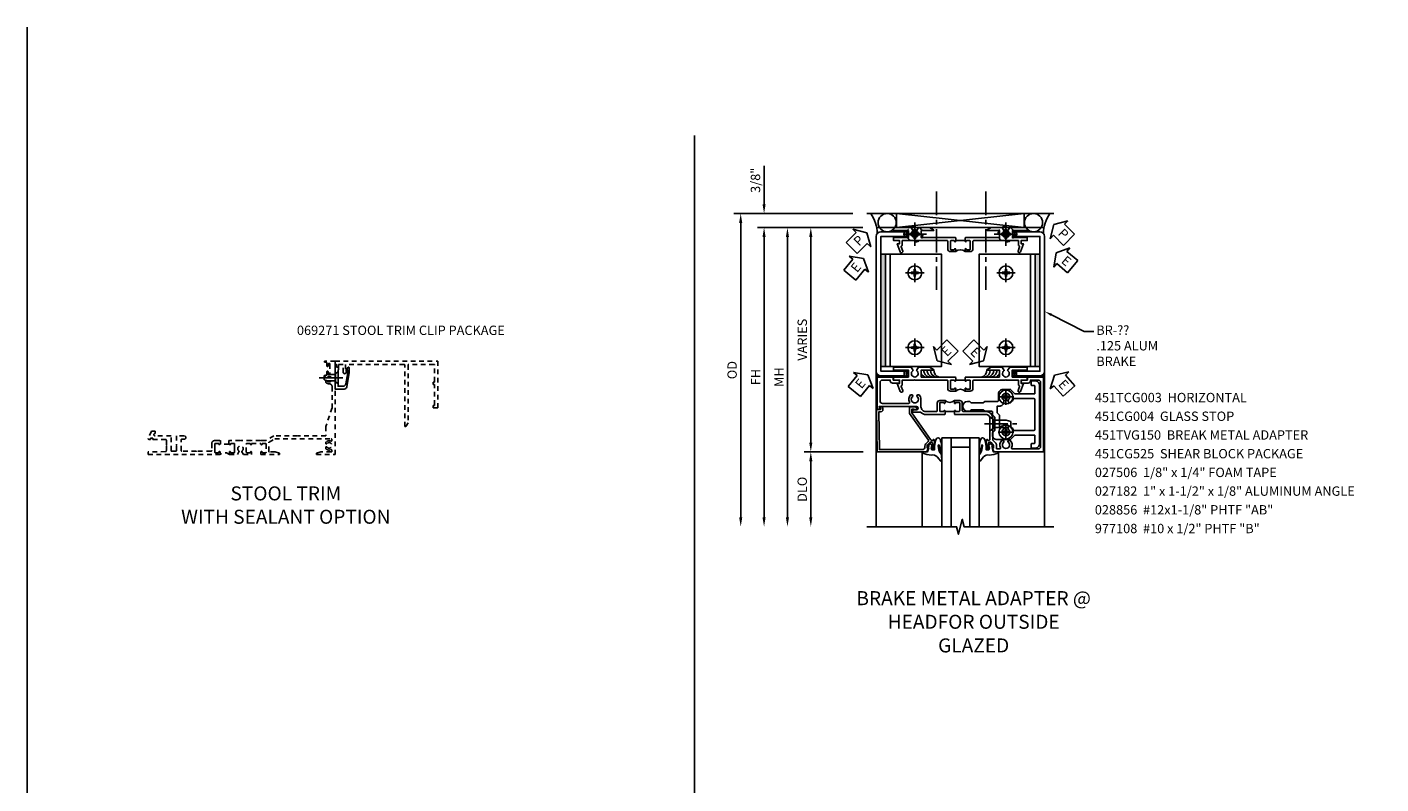
# Model space of a CAD drawing. Extents: x 0 to 71.5, y 0 to 46.2.
# Drawn here: x 0 to 36.2, y 25.9 to 46.2 of the extents above; entities that cross this region are included whole.
import ezdxf

# ---------------------------------------------------------------- set-up
doc = ezdxf.new("R2010")
doc.units = 0
doc.header["$LTSCALE"] = 0.5
doc.header["$MEASUREMENT"] = 0
doc.linetypes.add('CENTER', pattern=[2, 1.25, -0.25, 0.25, -0.25])
doc.linetypes.add('HIDDEN', pattern=[0.375, 0.25, -0.125])
doc.layers.get('0').update_dxf_attribs({"color": 4, "linetype": 'CONTINUOUS'})
for name, color, linetype in [('CENTER', 1, 'CENTER'), ('DIME', 2, 'CONTINUOUS'), ('FORMAT', 7, 'CONTINUOUS'), ('HIDDEN', 3, 'HIDDEN'), ('TEXT', 3, 'CONTINUOUS')]:
    doc.layers.add(name, color=color, linetype=linetype)
doc.styles.get("Standard").update_dxf_attribs({"font": 'arial.ttf'})
doc.dimstyles.new('EXT_ON-OFF', dxfattribs={"dimscale": 2, "dimtxt": 0.125, "dimasz": 0.125, "dimexe": 0.09, "dimexo": 0.1875, "dimgap": 0.05, "dimtad": 3, "dimdec": 5, "dimzin": 3, "dimdsep": 46, "dimlunit": 5, "dimtxsty": 'STANDARD', "dimcen": 0, "dimse2": 1, "dimazin": 0, "dimtfac": 1, "dimtdec": 4, "dimtofl": 0, "dimtmove": 0, "dimatfit": 0, "dimfxl": 1, "dimfrac": 2, "dimtolj": 1, "dimtzin": 3, "dimarcsym": 0})
doc.dimstyles.new('EXT_ON-ON', dxfattribs={"dimscale": 2, "dimtxt": 0.125, "dimasz": 0.125, "dimexe": 0.09, "dimexo": 0.1875, "dimgap": 0.05, "dimtad": 3, "dimdec": 3, "dimzin": 3, "dimdsep": 46, "dimlunit": 5, "dimtxsty": 'STANDARD', "dimcen": 0, "dimazin": 0, "dimtfac": 1, "dimtdec": 3, "dimtofl": 0, "dimtmove": 0, "dimatfit": 0, "dimfxl": 1, "dimfrac": 2, "dimtolj": 1, "dimtzin": 3, "dimarcsym": 0})

# ---------------------------------------------------------------- blocks, each defined once
blk = doc.blocks.new('B069264')
blk.add_lwpolyline([(1.969, -0.09, 0.414214), (1.953, -0.106), (1.953, -1.649), (1.895, -1.75), (1.863, -1.75), (1.863, -0.106, 0.414214), (1.847, -0.09), (0.28, -0.09), (0.28, -0.258), (0.32, -0.258), (0.285, -0.319, -0.768028), (0.218, -0.301), (0.218, -0.09), (0.09, -0.09), (0.09, -0.16), (0.04, -0.16), (0.04, -0.09), (0, -0.09), (0, 0), (2.75, 0), (2.75, -1.234, -0.414214), (2.734, -1.25), (2.625, -1.25), (2.625, -1.188), (2.644, -1.188, 0.414214), (2.66, -1.172), (2.66, -0.641, 0.414214), (2.644, -0.625), (2.625, -0.625), (2.625, -0.563), (2.644, -0.563, 0.414214), (2.66, -0.547), (2.66, -0.106, 0.414214), (2.644, -0.09)], format="xyb", close=True)
blk = doc.blocks.new('B028273')
for p, q in [((0, 0.166), (0, -0.166)), ((0, 0.166), (0.07, 0.107)), ((0.07, 0.107), (0.07, -0.107)), ((0.07, 0.082), (0.264, 0.082)), ((0.264, 0.082), (0.375, 0.056)), ((0.375, 0.056), (0.375, -0.056)), ((0, -0.166), (0.07, -0.107)), ((0.07, -0.082), (0.264, -0.082)), ((0.264, -0.082), (0.375, -0.056))]:
    blk.add_line(p, q)
at = {"layer": 'CENTER'}
blk.add_line((-0.125, 0), (0.5, 0), dxfattribs=at)
blk = doc.blocks.new('B069271')
blk.add_lwpolyline([(0.38, -0.182), (0.38, -0.316), (0.315, -0.6855, -0.3626102), (0.238, -0.75), (0, -0.75), (0, -0.455), (0.01, -0.445), (0, -0.435), (0, -0.1), (0.04, -0.1), (0.04, -0.16), (0.09, -0.16), (0.09, -0.238), (0.078, -0.238), (0.078, -0.672), (0.2115, -0.672, 0.3672119), (0.288, -0.6075), (0.34, -0.3125), (0.34, -0.238), (0.3, -0.238), (0.339, -0.171, -0.7759522)], format="xyb", close=True)
at = {"xscale": -1}
blk.add_blockref('B028273', (0.078, -0.445), dxfattribs=at)
blk = doc.blocks.new('451TVG037-1')
blk.add_lwpolyline([(-0.13, -2.683), (-0.05, -2.683), (-0.05, -2.667), (-0.034, -2.667, 1.008231), (-0.035, -2.636, -0.419023), (-0.05, -2.621), (-0.05, -2.541, -0.414214), (-0.035, -2.526), (0.18, -2.526, -0.414214), (0.195, -2.541), (0.195, -2.621, -0.419023), (0.18, -2.636, 1.008231), (0.18, -2.667), (0.245, -2.667), (0.245, -2.454), (0.168, -2.41, 0.381934), (0.148, -2.414, -3.042782), (0.148, -2.326, 0.381934), (0.168, -2.33), (0.245, -2.286), (0.245, -2.073), (0.18, -2.073, 1.008231), (0.18, -2.104, -0.419023), (0.195, -2.119), (0.195, -2.199, -0.414214), (0.18, -2.214), (-0.035, -2.214, -0.414214), (-0.05, -2.199), (-0.05, -2.119, -0.419023), (-0.035, -2.104, 1.008231), (-0.034, -2.073), (-0.05, -2.073), (-0.05, -1.823), (-0.034, -1.823, 1.008231), (-0.035, -1.792, -0.419023), (-0.05, -1.777), (-0.05, -1.697, -0.414214), (-0.035, -1.682), (0.18, -1.682, -0.414214), (0.195, -1.697), (0.195, -1.777, -0.419023), (0.18, -1.792, 1.008231), (0.18, -1.823), (0.245, -1.823), (0.245, -1.33), (0.206, -1.33), (0.175, -1.446), (0.175, -1.592, -0.414214), (0.155, -1.612), (-0.072, -1.612, -0.267949), (-0.09, -1.602), (-0.175, -1.454), (-0.175, 0.054, -0.414214), (-0.155, 0.074), (-0.133, 0.074, -0.531846), (-0.115, 0.047, 0.290442), (-0.091, -0.084, 0.209104), (-0.08, -0.089), (-0.054, -0.089, 0.267949), (-0.041, -0.082), (-0.04, -0.079, 0.381934), (-0.044, -0.059, -3.042782), (0.044, -0.059, 0.381934), (0.04, -0.079), (0.041, -0.082, 0.267949), (0.054, -0.089), (0.08, -0.089, 0.209104), (0.091, -0.084, 0.290442), (0.115, 0.047, -0.531846), (0.133, 0.074), (0.155, 0.074, -0.414214), (0.175, 0.054), (0.175, -0.223), (0.206, -0.339), (0.245, -0.339), (0.245, 0.161), (-2.255, 0.161), (-2.255, -0.12), (-2.226, -0.12), (-2.218, -0.074, -0.36397), (-2.198, -0.057), (-2.127, -0.057, 1), (-2.127, -0.024), (-2.172, -0.024, -1), (-2.172, 0.022), (-1.923, 0.022, -1), (-1.923, -0.024), (-1.968, -0.024, 1), (-1.968, -0.057), (-1.898, -0.057, -0.36397), (-1.878, -0.074), (-1.87, -0.12), (-1.834, -0.12), (-1.834, -0.107, -0.32264), (-1.82, -0.088, 0.183205), (-1.812, -0.082), (-1.811, -0.079, 0.381934), (-1.815, -0.059, -3.042782), (-1.727, -0.059, 0.381934), (-1.731, -0.079), (-1.73, -0.082, 0.267949), (-1.717, -0.089), (-1.691, -0.089, 0.209104), (-1.68, -0.084, 0.19003), (-1.647, 0.001, -0.41565), (-1.567, 0.081), (-1.005, 0.081), (-0.505, -0.09), (-0.255, -0.09), (-0.255, -0.824), (-0.245, -0.834), (-0.255, -0.844), (-0.255, -1.475), (-0.13, -1.692), (-0.13, -1.813), (-0.12, -1.823), (-0.13, -1.833), (-0.13, -2.063), (-0.12, -2.073), (-0.13, -2.083), (-0.13, -2.36), (-0.12, -2.37), (-0.13, -2.38), (-0.13, -2.657), (-0.12, -2.667), (-0.13, -2.677)], format="xyb", close=True)
blk = doc.blocks.new('451TVG037-2')
blk.add_lwpolyline([(-0.245, 0.141), (-0.325, 0.141), (-0.325, 0.136), (-0.315, 0.126), (-0.325, 0.116), (-0.325, -0.015, 0.414214), (-0.245, -0.095), (-0.06, -0.095, -0.414214), (-0.04, -0.115), (-0.04, -0.494), (-0.03, -0.504), (-0.04, -0.514), (-0.04, -0.893, -0.414214), (-0.06, -0.913), (-0.34, -0.913, -0.414214), (-0.36, -0.893), (-0.36, -0.833, 1), (-0.45, -0.833), (-0.45, -1.038), (-0.205, -1.038), (-0.195, -1.028), (-0.185, -1.038), (-0.06, -1.038, -0.414214), (-0.04, -1.058), (-0.04, -1.165, -0.414214), (-0.06, -1.185), (-0.45, -1.185), (-0.45, -1.612, -1), (-0.512, -1.612), (-0.575, -1.612), (-0.575, -1.705), (-0.384, -1.794, 0.548619), (-0.356, -1.776), (-0.356, -1.733), (-0.386, -1.733), (-0.386, -1.671), (-0.356, -1.671), (-0.356, -1.33, -0.414214), (-0.336, -1.31), (-0.205, -1.31), (-0.195, -1.3), (-0.185, -1.31), (-0.05, -1.31, -0.408201), (-0.03, -1.33), (-0.02, -1.796), (0.05, -1.796), (0.05, 0.126), (-0.016, 0.126, 1.008231), (-0.015, 0.095, -0.419023), (0, 0.08), (0, 0, -0.414214), (-0.015, -0.015), (-0.23, -0.015, -0.414214), (-0.245, 0), (-0.245, 0.08, -0.419023), (-0.23, 0.095, 1.008231), (-0.23, 0.126), (-0.245, 0.126)], format="xyb", close=True)
blk = doc.blocks.new('451TVG037-3')
blk.add_lwpolyline([(1.5, -0.047, -0.4), (1.5, 0.203), (1.434, 0.203, -1.008231), (1.435, 0.234, 0.419023), (1.45, 0.249), (1.45, 0.329, 0.414214), (1.435, 0.344), (1.22, 0.344, 0.414214), (1.205, 0.329), (1.205, 0.249, 0.419023), (1.22, 0.234, -1.008231), (1.22, 0.203), (1.205, 0.203), (1.205, 0.188), (1.226, 0.188), (1.226, -0.031), (1.205, -0.031), (1.205, -0.047), (1.22, -0.047, -1.008231), (1.22, -0.078, 0.419023), (1.205, -0.093), (1.205, -0.173, 0.414214), (1.22, -0.188), (1.435, -0.188, 0.414214), (1.45, -0.173), (1.45, -0.093, 0.419023), (1.435, -0.078, -1.008231), (1.434, -0.047)], format="xyb", close=True)
blk = doc.blocks.new('B451TVG037')
for name, p in [('451TVG037-1', (1.255, 2.87)), ('451TVG037-3', (0, 0)), ('451TVG037-2', (1.45, -0.173))]:
    blk.add_blockref(name, p)
blk = doc.blocks.new('B451TVG150')
blk.add_line((0.92, 0.375), (0.92, 0.625))
for points in [[(0.617, 2.108, 1), (0.641, 2.042), (0.749, 2.082, -0.383621), (0.78, 2.069, 0.286516), (0.802, 2.055), (0.92, 2.055), (0.92, 1.729), (0.93, 1.719), (0.92, 1.709), (0.92, 0.856, -0.414214), (0.9, 0.836), (0.695, 0.836, 0.414214), (0.625, 0.766), (0.625, 0.625), (0.691, 0.625, 1), (0.691, 0.656), (0.69, 0.656, -0.414214), (0.675, 0.671), (0.675, 0.751, -0.414214), (0.69, 0.766), (0.905, 0.766, -0.414214), (0.92, 0.751), (0.92, 0.671, -0.414214), (0.905, 0.656), (0.904, 0.656, 1), (0.904, 0.625), (0.99, 0.625), (1, 0.635), (1, 1.547), (1.188, 1.547), (1.188, 1.22, 0.767327), (1.207, 1.215), (1.268, 1.322), (1.268, 1.618), (1.174, 1.673, -3.732051), (1.174, 1.765), (1.268, 1.819), (1.268, 2.288), (1.188, 2.288), (1.188, 1.891), (1, 1.891), (1, 2.288), (0.92, 2.288), (0.92, 2.125), (0.834, 2.125), (0.834, 2.187)], [(0.625, 0.234, 0.414214), (0.695, 0.164), (0.9, 0.164, -0.414214), (0.92, 0.144), (0.92, -0.708), (0.93, -0.718), (0.92, -0.728), (0.92, -1.055), (0.802, -1.055, 0.286516), (0.78, -1.069, -0.383621), (0.749, -1.082), (0.641, -1.042, 1), (0.617, -1.108), (0.834, -1.187), (0.834, -1.125), (0.92, -1.125), (0.92, -1.287), (1, -1.287), (1, -0.89), (1.188, -0.89), (1.188, -1.287), (1.268, -1.287), (1.268, -0.819), (1.174, -0.764, -3.732051), (1.174, -0.672), (1.268, -0.618), (1.268, -0.322), (1.207, -0.215, 0.767327), (1.188, -0.22), (1.188, -0.546), (1, -0.546), (1, 0.365), (0.99, 0.375), (0.904, 0.375, 1), (0.904, 0.344), (0.905, 0.344, -0.414214), (0.92, 0.329), (0.92, 0.249, -0.414214), (0.905, 0.234), (0.69, 0.234, -0.414214), (0.675, 0.249), (0.675, 0.329, -0.414214), (0.69, 0.344), (0.691, 0.344, 1), (0.691, 0.375), (0.625, 0.375)]]:
    blk.add_lwpolyline(points, format="xyb", close=True)
blk.add_arc((0.494, 0.5), 0.181, 316.3972, 43.6028)
blk = doc.blocks.new('*D44')
at = {"layer": 'DIME', "color": 0, "lineweight": -2, "transparency": 16777216}
for p, q in [((-0.363, 6), (-1.93, 6)), ((-1.75, 5.75), (-1.75, 0.25))]:
    blk.add_line(p, q, dxfattribs=at)
at = {"layer": 'DIME', "color": 0, "transparency": 16777216}
for points in [[(-1.792, 5.75), (-1.709, 5.75), (-1.75, 6)], [(-1.792, 0.25), (-1.709, 0.25), (-1.75, 0)]]:
    blk.add_solid(points, dxfattribs=at)
at = {"layer": 'DIME', "color": 0, "transparency": 16777216, "insert": (-1.979, 3), "char_height": 0.25, "attachment_point": 5, "rotation": 90}
blk.add_mtext('\\A1;VARIES', dxfattribs=at)
blk = doc.blocks.new('*D45')
at = {"layer": 'DIME', "color": 0, "lineweight": -2, "transparency": 16777216}
for p, q in [((-0.624, 6.375), (-3.805, 6.375)), ((-3.625, 6.125), (-3.625, -1.75))]:
    blk.add_line(p, q, dxfattribs=at)
at = {"layer": 'DIME', "color": 0, "transparency": 16777216}
for points in [[(-3.667, 6.125), (-3.584, 6.125), (-3.625, 6.375)], [(-3.667, -1.75), (-3.584, -1.75), (-3.625, -2)]]:
    blk.add_solid(points, dxfattribs=at)
at = {"layer": 'DIME', "color": 0, "transparency": 16777216, "insert": (-3.855, 2.188), "char_height": 0.25, "attachment_point": 5, "rotation": 90}
blk.add_mtext('\\A1;OD', dxfattribs=at)
blk = doc.blocks.new('*D46')
at = {"layer": 'DIME', "color": 0, "lineweight": -2, "transparency": 16777216}
for p, q in [((-0.363, 6), (-3.18, 6)), ((-3, 5.75), (-3, -1.75))]:
    blk.add_line(p, q, dxfattribs=at)
at = {"layer": 'DIME', "color": 0, "transparency": 16777216}
for points in [[(-3.042, 5.75), (-2.959, 5.75), (-3, 6)], [(-3.042, -1.75), (-2.959, -1.75), (-3, -2)]]:
    blk.add_solid(points, dxfattribs=at)
at = {"layer": 'DIME', "color": 0, "transparency": 16777216, "insert": (-3.225, 2), "char_height": 0.25, "attachment_point": 5, "rotation": 90}
blk.add_mtext('\\A1;FH', dxfattribs=at)
blk = doc.blocks.new('*D47')
at = {"layer": 'DIME', "color": 0, "lineweight": -2, "transparency": 16777216}
for p, q in [((-3, 6.625), (-3, 7.653)), ((-0.624, 6.375), (-3.18, 6.375)), ((-0.363, 6), (-3.18, 6)), ((-3, 5.75), (-3, 5.5))]:
    blk.add_line(p, q, dxfattribs=at)
at = {"layer": 'DIME', "color": 0, "transparency": 16777216}
for points in [[(-3.042, 6.625), (-2.959, 6.625), (-3, 6.375)], [(-3.042, 5.75), (-2.959, 5.75), (-3, 6)]]:
    blk.add_solid(points, dxfattribs=at)
at = {"layer": 'DIME', "color": 0, "transparency": 16777216, "insert": (-3.23, 7.264), "char_height": 0.25, "attachment_point": 5, "rotation": 90}
blk.add_mtext('\\A1;3/8"', dxfattribs=at)
blk = doc.blocks.new('PSEAL1')
at = {"layer": 'TEXT', "color": 7}
for p, q in [((-0.575, 0.21), (-0.196, 0.21)), ((-0.575, 0.21), (-0.575, -0.21)), ((-0.196, 0.21), (-0.196, 0.338)), ((-0.196, 0.338), (0, 0)), ((-0.196, -0.338), (0, 0)), ((-0.575, -0.21), (-0.196, -0.21)), ((-0.196, -0.21), (-0.196, -0.338))]:
    blk.add_line(p, q, dxfattribs=at)
at = {"layer": 'TEXT', "color": 3}
blk.add_text('P', height=0.25, dxfattribs=at).set_placement((-0.413, -0.116))
blk = doc.blocks.new('PSEAL2')
at = {"layer": 'TEXT', "color": 7}
for p, q in [((0.196, 0.338), (0, 0)), ((0.196, -0.338), (0, 0)), ((0.196, 0.21), (0.196, 0.338)), ((0.575, 0.21), (0.196, 0.21)), ((0.575, 0.21), (0.575, -0.21)), ((0.196, -0.21), (0.196, -0.338)), ((0.575, -0.21), (0.196, -0.21))]:
    blk.add_line(p, q, dxfattribs=at)
at = {"layer": 'TEXT', "color": 3}
blk.add_text('P', height=0.25, dxfattribs=at).set_placement((0.247, -0.116))
blk = doc.blocks.new('*D48')
at = {"layer": 'DIME', "color": 0, "lineweight": -2, "transparency": 16777216}
for p, q in [((-0.351, 0), (-1.93, 0)), ((-1.75, -0.25), (-1.75, -1.75))]:
    blk.add_line(p, q, dxfattribs=at)
at = {"layer": 'DIME', "color": 0, "transparency": 16777216}
for points in [[(-1.792, -0.25), (-1.709, -0.25), (-1.75, 0)], [(-1.792, -1.75), (-1.709, -1.75), (-1.75, -2)]]:
    blk.add_solid(points, dxfattribs=at)
at = {"layer": 'DIME', "color": 0, "transparency": 16777216, "insert": (-1.98, -1), "char_height": 0.25, "attachment_point": 5, "rotation": 90}
blk.add_mtext('\\A1;DLO', dxfattribs=at)
blk = doc.blocks.new('ESEAL1')
at = {"layer": 'TEXT', "color": 7}
for p, q in [((-0.575, 0.21), (-0.575, -0.21)), ((-0.575, 0.21), (-0.196, 0.21)), ((-0.196, 0.338), (0, 0)), ((-0.196, 0.21), (-0.196, 0.338)), ((-0.196, -0.338), (0, 0)), ((-0.575, -0.21), (-0.196, -0.21)), ((-0.196, -0.21), (-0.196, -0.338))]:
    blk.add_line(p, q, dxfattribs=at)
at = {"layer": 'TEXT', "color": 3}
blk.add_text('E', height=0.25, dxfattribs=at).set_placement((-0.413, -0.116))
blk = doc.blocks.new('ESEAL2')
at = {"layer": 'TEXT', "color": 7}
for p, q in [((0.196, 0.338), (0, 0)), ((0.196, -0.338), (0, 0)), ((0.196, 0.21), (0.196, 0.338)), ((0.575, 0.21), (0.196, 0.21)), ((0.575, 0.21), (0.575, -0.21)), ((0.575, -0.21), (0.196, -0.21)), ((0.196, -0.21), (0.196, -0.338))]:
    blk.add_line(p, q, dxfattribs=at)
at = {"layer": 'TEXT', "color": 3}
blk.add_text('E', height=0.25, dxfattribs=at).set_placement((0.247, -0.116))
blk = doc.blocks.new('B451TCG003')
blk.add_line((-0.08, 0.341), (-0.08, 0.091))
for points in [[(-0.31, 0.372), (-0.31, 0.372, -0.414214), (-0.325, 0.387), (-0.325, 0.467, -0.414214), (-0.31, 0.482), (-0.095, 0.482, -0.414214), (-0.08, 0.467), (-0.08, 0.387, -0.419023), (-0.095, 0.372, 1.008231), (-0.096, 0.341), (-0.01, 0.341), (0, 0.351), (0, 1.187, -0.414214), (0.1, 1.287), (0.24, 1.287), (0.25, 1.297), (0.26, 1.287), (0.666, 1.287), (0.666, 1.287, -0.414214), (0.691, 1.263), (0.691, 1.226), (0.669, 1.226, 0.414214), (0.708, 1.187), (0.909, 1.187, 0.414214), (0.929, 1.208), (0.929, 1.237, 0.414214), (0.909, 1.257), (0.897, 1.257), (0.897, 1.228), (0.859, 1.228), (0.757, 1.25, -0.354119), (0.741, 1.27), (0.741, 1.311), (0.808, 1.378, -0.198912), (0.826, 1.385), (0.897, 1.385), (0.897, 1.356), (1, 1.392), (1, 2.726), (-1, 2.726), (-1, 2.295), (-0.92, 2.295), (-0.92, 2.187, 0.414214), (-0.858, 2.125), (-0.84, 2.125), (-0.84, 2.313, 0.414214), (-0.902, 2.375), (-0.92, 2.375), (-0.92, 2.586, -0.414214), (-0.86, 2.646), (0.86, 2.646, -0.414214), (0.92, 2.586), (0.92, 1.883, -0.537839), (0.89, 1.865, 0.338036), (0.692, 1.833), (0.692, 1.789), (0.721, 1.772, 0.386545), (0.735, 1.775, -3.127286), (0.735, 1.664, 0.386545), (0.721, 1.667), (0.692, 1.65), (0.692, 1.606, 0.338036), (0.89, 1.574, -0.537839), (0.92, 1.556), (0.92, 1.485, -0.414214), (0.9, 1.465), (0.826, 1.465, 0.19902), (0.752, 1.435), (0.692, 1.375, -0.199018), (0.674, 1.367), (0.09, 1.367, 0.414211), (-0.08, 1.197), (-0.08, 0.572, -0.414214), (-0.1, 0.552), (-0.305, 0.552, 0.414214), (-0.375, 0.482), (-0.375, 0.341), (-0.31, 0.341, 1)], [(-0.31, 0.091), (-0.375, 0.091), (-0.375, -0.05, 0.414214), (-0.305, -0.12), (-0.1, -0.12, -0.414214), (-0.08, -0.14), (-0.08, -0.428, -0.414214), (-0.205, -0.553), (-0.406, -0.553, 0.206445), (-0.526, -0.605), (-0.526, -0.649), (-0.497, -0.666, 0.386545), (-0.483, -0.663, -3.127286), (-0.483, -0.773, 0.386545), (-0.497, -0.77), (-0.526, -0.787), (-0.526, -0.831, 0.339754), (-0.328, -0.863, -0.568098), (-0.298, -0.881), (-0.298, -1.586, -0.414214), (-0.358, -1.646), (-0.86, -1.646, -0.414214), (-0.92, -1.586), (-0.92, -1.375), (-0.902, -1.375, 0.414214), (-0.84, -1.313), (-0.84, -1.125), (-0.858, -1.125, 0.414214), (-0.92, -1.187), (-0.92, -1.295), (-1, -1.295), (-1, -1.726), (-0.138, -1.726), (-0.138, -1.634, 0.57735), (-0.153, -1.626), (-0.218, -1.663), (-0.218, -0.672, -1), (-0.124, -0.672), (-0.124, -0.75, 1), (-0.062, -0.75), (-0.062, -0.564, 0.207981), (0, -0.421), (0, 0.081), (-0.01, 0.091), (-0.096, 0.091, 1), (-0.096, 0.061), (-0.095, 0.061, -0.414214), (-0.08, 0.046), (-0.08, -0.035, -0.414214), (-0.095, -0.05), (-0.31, -0.05, -0.414214), (-0.325, -0.035), (-0.325, 0.046, -0.419023), (-0.31, 0.061, 1.008231)]]:
    blk.add_lwpolyline(points, format="xyb", close=True)
blk.add_arc((-0.506, 0.216), 0.181, 316.3972, 43.6028)
blk = doc.blocks.new('B027074-M')
blk.add_lwpolyline([(0.062, 0.144), (0.035, 0.149), (0.069, 0.257), (0.13, 0.261), (0.205, 0.259), (0.195, 0.29, 0.12571), (-0.037, 0.341, -0.226084), (-0.19, 0.391), (-0.286, 0.502, 0.644976), (-0.312, 0.49), (-0.31, 0.361, 0.151869), (-0.294, 0.316), (-0.255, 0.257, -0.029345), (-0.238, 0.205), (-0.221, 0.083, -0.653812), (-0.241, 0.076), (-0.285, 0.241, 0.888636), (-0.31, 0.239), (-0.31, 0.105, 0.064205), (-0.268, -0.084, 0.689636), (-0.165, -0.084, 0.070356), (-0.124, 0.105), (-0.124, 0.201), (-0.051, 0.201), (-0.029, 0.147), (-0.068, 0.142), (-0.034, 0.106), (-0.065, 0.084), (-0.004, 0.03), (0.052, 0.096), (0.027, 0.106)], format="xyb", close=True)
blk = doc.blocks.new('S451GT1000')
for p, q in [((-1, -0.625), (-1, -3)), ((0, -0.625), (-1, -0.625)), ((-0.75, -0.625), (-0.75, -3)), ((-0.25, -0.625), (-0.25, -3)), ((0, -0.625), (0, -3)), ((-1.518, -1), (-1.518, -3)), ((-0.25, -0.875), (-0.75, -0.875)), ((0.517, -1), (0.517, -3))]:
    blk.add_line(p, q)
at = {"rotation": 180}
blk.add_blockref('B027074-M', (-1.312, -0.742), dxfattribs=at)
at = {"xscale": -1, "rotation": 180}
blk.add_blockref('B027074-M', (0.312, -0.742), dxfattribs=at)
blk = doc.blocks.new('B451CG025')
for points in [[(-0.88, 2.395), (-0.795, 2.395, 0.414214), (-0.775, 2.415), (-0.775, 2.475, -0.414214), (-0.755, 2.495), (-0.569, 2.495, -0.414214), (-0.549, 2.475), (-0.549, 1.973, -0.198912), (-0.555, 1.959), (-0.672, 1.842), (-0.672, 1.642, 0.414214), (-0.547, 1.517), (-0.367, 1.517, -0.414214), (-0.347, 1.497), (-0.347, 1.151), (-0.31, 1.113), (-0.31, 0.788), (-0.347, 0.751), (-0.347, 0.691, 1), (-0.09, 0.691), (-0.09, 0.751), (-0.127, 0.788), (-0.127, 1.113), (-0.09, 1.151), (-0.09, 1.338, -0.414214), (-0.07, 1.358), (0.008, 1.358), (0.07, 1.418), (0.427, 1.418), (0.487, 1.358), (0.547, 1.358, 0.414214), (0.672, 1.483), (0.672, 1.842), (0.555, 1.959, -0.198912), (0.549, 1.973), (0.549, 2.475, -0.414214), (0.569, 2.495), (0.755, 2.495, -0.414214), (0.775, 2.475), (0.775, 2.415, 0.414214), (0.795, 2.395), (0.88, 2.395, 0.414214), (0.9, 2.415), (0.9, 2.495, 0.414214), (0.775, 2.62), (-0.775, 2.62, 0.414214), (-0.9, 2.495), (-0.9, 2.415, 0.414214)], [(-0.043, 1.483), (-0.222, 1.483), (-0.222, 1.539, 0.414214), (-0.347, 1.664), (-0.363, 1.664, 0.199074), (-0.398, 1.649, -2.41634), (-0.398, 1.79, 1), (-0.327, 1.861, 0.122124), (-0.41, 1.911, -0.328857), (-0.424, 1.93), (-0.424, 2.475, -0.414214), (-0.404, 2.495), (0.404, 2.495, -0.414214), (0.424, 2.475), (0.424, 1.93, -0.328857), (0.41, 1.911, 0.122124), (0.327, 1.861, 1), (0.398, 1.79, -2.41634), (0.398, 1.649, 1), (0.327, 1.578, 0.001955), (0.329, 1.577, -0.670785), (0.315, 1.543), (0.019, 1.543)]]:
    blk.add_lwpolyline(points, format="xyb", close=True)
blk = doc.blocks.new('B028400H')
for p, q in [((-0.099, 0.015), (-0.099, -0.015)), ((-0.099, 0.015), (-0.065, 0.015)), ((-0.015, 0.099), (0.015, 0.099)), ((-0.015, 0.099), (-0.015, 0.065)), ((0.015, 0.099), (0.015, 0.065)), ((0.065, 0.015), (0.099, 0.015)), ((0.099, 0.015), (0.099, -0.015)), ((-0.099, -0.015), (-0.065, -0.015)), ((-0.015, -0.065), (-0.015, -0.099)), ((-0.015, -0.099), (0.015, -0.099)), ((0.015, -0.065), (0.015, -0.099)), ((0.065, -0.015), (0.099, -0.015))]:
    blk.add_line(p, q)
blk.add_circle((0, 0), 0.186)
for centre, start, end in [((-0.065, 0.065), 270, 0), ((0.065, 0.065), 180, 270), ((-0.065, -0.065), 0, 89.9999), ((0.065, -0.065), 90, 180)]:
    blk.add_arc(centre, 0.0498, start, end)
at = {"layer": 'CENTER'}
for p, q in [((-0.212, 0), (0.212, 0)), ((0, 0.212), (0, -0.212))]:
    blk.add_line(p, q, dxfattribs=at)
blk = doc.blocks.new('B128345')
for p, q in [((0, 0.192), (0.112, 0.095)), ((0, 0.192), (0, -0.192)), ((0.112, 0.095), (0.437, 0.095)), ((0.112, -0.095), (0.112, 0.095)), ((0.437, 0.095), (0.562, 0.065)), ((0.562, -0.065), (0.562, 0.065)), ((0, -0.192), (0.112, -0.095)), ((0.112, -0.095), (0.437, -0.095)), ((0.437, -0.095), (0.562, -0.065))]:
    blk.add_line(p, q)
at = {"layer": 'CENTER'}
blk.add_line((-0.144, 0), (0.718, 0), dxfattribs=at)
blk = doc.blocks.new('B451CG225-S')
for points in [[(-0.88, 2.394), (-0.795, 2.394, 0.414214), (-0.775, 2.414), (-0.775, 2.474, -0.414214), (-0.755, 2.494), (-0.569, 2.494, -0.414214), (-0.549, 2.474), (-0.549, 1.973, -0.198912), (-0.555, 1.959), (-0.672, 1.842), (-0.672, 1.641, 0.414214), (-0.547, 1.516), (-0.367, 1.516, -0.414214), (-0.347, 1.496), (-0.347, 1.151), (-0.31, 1.113), (-0.31, 0.788), (-0.347, 0.751), (-0.347, 0.691, 1), (-0.09, 0.691), (-0.09, 0.751), (-0.127, 0.788), (-0.127, 1.113), (-0.09, 1.151), (-0.09, 1.337, -0.414214), (-0.07, 1.357), (0.008, 1.357), (0.07, 1.418), (0.427, 1.418), (0.487, 1.357), (0.547, 1.357, 0.414214), (0.672, 1.482), (0.672, 1.842), (0.555, 1.959, -0.198912), (0.549, 1.973), (0.549, 2.474, -0.414214), (0.569, 2.494), (0.755, 2.494, -0.414214), (0.775, 2.474), (0.775, 2.414, 0.414214), (0.795, 2.394), (0.88, 2.394, 0.414214), (0.9, 2.414), (0.9, 2.494, 0.414214), (0.775, 2.619), (-0.775, 2.619, 0.414214), (-0.9, 2.494), (-0.9, 2.414, 0.414214)], [(-0.043, 1.482), (-0.222, 1.482), (-0.222, 1.538, 0.414214), (-0.347, 1.663), (-0.363, 1.663, 0.199074), (-0.398, 1.649, -2.41634), (-0.398, 1.79, 1), (-0.327, 1.861, 0.122124), (-0.41, 1.911, -0.328857), (-0.424, 1.93), (-0.424, 2.474, -0.414214), (-0.404, 2.494), (0.404, 2.494, -0.414214), (0.424, 2.474), (0.424, 1.93, -0.328857), (0.41, 1.911, 0.122124), (0.327, 1.861, 1), (0.398, 1.79, -2.41634), (0.398, 1.649, 1), (0.327, 1.578, 0.001955), (0.329, 1.577, -0.670785), (0.315, 1.543), (0.019, 1.543)]]:
    blk.add_lwpolyline(points, format="xyb", close=True)
blk = doc.blocks.new('B451CG525-S')
blk.add_blockref('B451CG225-S', (0, 0))
at = {"xscale": -1, "rotation": 270}
for p in [(-0.469, 1.719), (0.469, 1.719)]:
    blk.add_blockref('B028400H', p, dxfattribs=at)
at = {"rotation": 90}
blk.add_blockref('B128345', (0.25, 1.289), dxfattribs=at)
blk = doc.blocks.new('B028856-H')
for p, q in [((-0.13, 0.017), (-0.082, 0.017)), ((-0.13, 0.017), (-0.13, -0.017)), ((-0.017, 0.13), (-0.017, 0.082)), ((-0.017, 0.13), (0.017, 0.13)), ((0.017, 0.13), (0.017, 0.082)), ((0.082, 0.017), (0.13, 0.017)), ((0.13, 0.017), (0.13, -0.017)), ((-0.13, -0.017), (-0.082, -0.017)), ((-0.017, -0.082), (-0.017, -0.13)), ((-0.017, -0.13), (0.017, -0.13)), ((0.017, -0.082), (0.017, -0.13)), ((0.082, -0.017), (0.13, -0.017))]:
    blk.add_line(p, q)
blk.add_circle((0, 0), 0.212)
for centre, start, end in [((-0.082, 0.082), 270, 0), ((0.082, 0.082), 180, 270), ((-0.082, -0.082), 0, 89.9999), ((0.082, -0.082), 90, 180)]:
    blk.add_arc(centre, 0.0647, start, end)
at = {"layer": 'CENTER'}
for p, q in [((-0.312, 0), (0.312, 0)), ((0, 0.312), (0, -0.312))]:
    blk.add_line(p, q, dxfattribs=at)
blk = doc.blocks.new('*D49')
at = {"layer": 'DIME', "color": 0, "lineweight": -2, "transparency": 16777216}
for p, q in [((-0.363, 6), (-2.555, 6)), ((-2.375, 5.75), (-2.375, -1.75))]:
    blk.add_line(p, q, dxfattribs=at)
at = {"layer": 'DIME', "color": 0, "transparency": 16777216}
for points in [[(-2.417, 5.75), (-2.334, 5.75), (-2.375, 6)], [(-2.417, -1.75), (-2.334, -1.75), (-2.375, -2)]]:
    blk.add_solid(points, dxfattribs=at)
at = {"layer": 'DIME', "color": 0, "transparency": 16777216, "insert": (-2.6, 2), "char_height": 0.25, "attachment_point": 5, "rotation": 90}
blk.add_mtext('\\A1;MH', dxfattribs=at)
blk = doc.blocks.new('B977108-H')
for p, q in [((-0.099, 0.015), (-0.099, -0.015)), ((-0.099, 0.015), (-0.065, 0.015)), ((-0.015, 0.099), (0.015, 0.099)), ((-0.015, 0.099), (-0.015, 0.065)), ((0.015, 0.099), (0.015, 0.065)), ((0.065, 0.015), (0.099, 0.015)), ((0.099, 0.015), (0.099, -0.015)), ((-0.099, -0.015), (-0.065, -0.015)), ((-0.015, -0.065), (-0.015, -0.099)), ((-0.015, -0.099), (0.015, -0.099)), ((0.015, -0.065), (0.015, -0.099)), ((0.065, -0.015), (0.099, -0.015))]:
    blk.add_line(p, q)
blk.add_circle((0, 0), 0.186)
for centre, start, end in [((-0.065, 0.065), 270, 0), ((0.065, 0.065), 180, 270), ((-0.065, -0.065), 0, 89.9999), ((0.065, -0.065), 90, 180)]:
    blk.add_arc(centre, 0.0498, start, end)
at = {"layer": 'CENTER'}
for p, q in [((-0.248, 0), (0.248, 0)), ((0, 0.248), (0, -0.248))]:
    blk.add_line(p, q, dxfattribs=at)
blk = doc.blocks.new('B451CG004')
blk.add_lwpolyline([(-0.846, -0.448, 0.198912), (-0.784, -0.423), (-0.72, -0.358, -0.36397), (-0.688, -0.356), (0.027, -0.856), (0.204, -0.856), (0.204, -0.71, 1.646335), (0.141, -0.743), (0.141, -0.801), (0.044, -0.801), (-0.671, -0.3), (-0.671, -0.288, -0.414214), (-0.691, -0.268), (-0.691, -0.226), (-0.669, -0.226, 0.414214), (-0.707, -0.188), (-0.909, -0.188, 0.414214), (-0.929, -0.208), (-0.929, -0.237, 0.414214), (-0.909, -0.257), (-0.897, -0.257), (-0.897, -0.228), (-0.859, -0.228), (-0.757, -0.249, -0.354119), (-0.741, -0.269), (-0.741, -0.312), (-0.808, -0.378, -0.198912), (-0.825, -0.386), (-0.897, -0.386), (-0.897, -0.357), (-1, -0.393), (-1, -1.726), (0.139, -1.741), (0.139, -1.633), (0.203, -1.67, 0.589045), (0.218, -1.661), (0.216, -1.604), (0.171, -1.578, 0.57735), (0.076, -1.633), (0.076, -1.677), (-0.938, -1.664), (-0.938, -0.518, -0.414214), (-0.867, -0.448)], format="xyb", close=True)
blk = doc.blocks.new('S451TCH54')
for points in [[(0.248785, 5.288505), (0.124985, 5.288505), (0.124985, 2.288506), (0.248785, 2.288506)], [(4.251723, 2.288506), (4.375522, 2.288506), (4.375522, 5.288505), (4.251723, 5.288505)]]:
    blk.add_hatch(color=256).paths.add_polyline_path(points)
for p, q in [((4.749925, 6.37501), (-0.250075, 6.37501)), ((0.543693, 6.00001), (3.956573, 6.37501)), ((0.543693, 6.37501), (3.956573, 6.00051)), ((0.543693, 6.37501), (0.543693, 6.00051)), ((3.956573, 6.37501), (3.956573, 6.00051)), ((0.011566, 6.00001), (4.488419, 6.00001)), ((0.543693, 6.00001), (3.956573, 6.00001))]:
    blk.add_line(p, q)
for points in [[(0, -2), (-0.000205, 4.210005), (-0.000205, 5.76301, -0.414213562), (0.124795, 5.88801), (0.749795, 5.88801), (0.749795, 5.76401), (0.123795, 5.76401), (0.123795, 4.210005), (0.123795, 2.156), (0.749795, 2.156), (0.749795, 2.032), (0.124795, 2.032, -0.414213562), (-0.000205, 2.157), (-0.000205, 4.210005)], [(4.5002, 3.100223), (4.5002, 2.157, -0.414213562), (4.3752, 2.032), (3.7502, 2.032), (3.7502, 2.156), (4.3762, 2.156), (4.3762, 4.210005), (4.3762, 5.76401), (3.7502, 5.76401), (3.7502, 5.88801), (4.3752, 5.88801, -0.414213562), (4.5002, 5.76301), (4.5002, 4.210005), (4.5, -2)]]:
    blk.add_lwpolyline(points, format="xyb")
for points in [[(0.124985, 2.288506), (0.124985, 5.288505), (0.248785, 5.288505), (0.248785, 2.288506)], [(0.248785, 2.288506), (1.748785, 2.288506), (1.748785, 5.288505), (0.248785, 5.288505)], [(0.248785, 2.288506), (0.373785, 2.288506), (0.373785, 5.288505), (0.248785, 5.288505)], [(4.251723, 2.288506), (2.751723, 2.288506), (2.751723, 5.288505), (4.251723, 5.288505)], [(4.251723, 2.288506), (4.126723, 2.288506), (4.126723, 5.288505), (4.251723, 5.288505)], [(4.375522, 2.288506), (4.375522, 5.288505), (4.251723, 5.288505), (4.251723, 2.288506)]]:
    blk.add_lwpolyline(points, close=True)
blk.add_lwpolyline([(4.75, -2), (2.35001, -2), (2.29999, -1.80002), (2.20001, -2.2), (2.15001, -2), (-0.25, -2)])
for centre in [(0.292459, 6.13151), (4.207391, 6.13151)]:
    blk.add_circle(centre, 0.2435)
for centre, radius, start, end in [((-0.910637, 5.833457), 0.937122, 0.4115425, 35.3022122), ((5.410622, 5.833457), 0.937122, 144.6977878, 179.5884575), ((0.359445, 5.82601), 0.140392, 26.2073977, 42.0327655), ((0.403068, 5.82601), 0.140392, 26.2073977, 42.0327655), ((0.443335, 5.82601), 0.140392, 26.2073977, 42.0327655), ((0.485839, 5.82601), 0.140392, 26.2073977, 42.0327655), ((0.531698, 5.82601), 0.140392, 26.2073977, 42.0327655), ((0.577558, 5.82601), 0.140392, 26.2073977, 42.0327655), ((0.624536, 5.82601), 0.140392, 317.9672345, 42.0327655), ((0.673751, 5.82601), 0.140392, 317.9672345, 42.0327655), ((0.718492, 5.82601), 0.140392, 317.9672345, 42.0327655), ((3.781493, 5.82601), 0.140392, 137.9672345, 222.0327655), ((3.826234, 5.82601), 0.140392, 137.9672345, 222.0327655), ((3.875449, 5.82601), 0.140392, 137.9672345, 222.0327655), ((3.922427, 5.82601), 0.140392, 137.9672345, 153.7926023), ((3.968287, 5.82601), 0.140392, 137.9672345, 153.7926023), ((4.014146, 5.82601), 0.140392, 137.9672345, 153.7926023), ((4.05665, 5.82601), 0.140392, 137.9672345, 153.7926023), ((4.096917, 5.82601), 0.140392, 137.9672345, 153.7926023), ((4.14054, 5.82601), 0.140392, 137.9672345, 153.7926023), ((0.359445, 5.82601), 0.140392, 317.9672345, 333.7926023), ((0.403068, 5.82601), 0.140392, 317.9672345, 333.7926023), ((0.443335, 5.82601), 0.140392, 317.9672345, 333.7926023), ((0.485839, 5.82601), 0.140392, 317.9672345, 333.7926023), ((0.531698, 5.82601), 0.140392, 317.9672345, 333.7926023), ((0.577558, 5.82601), 0.140392, 317.9672345, 333.7926023), ((3.922427, 5.82601), 0.140392, 206.2073977, 222.0327655), ((3.968287, 5.82601), 0.140392, 206.2073977, 222.0327655), ((4.014146, 5.82601), 0.140392, 206.2073977, 222.0327655), ((4.05665, 5.82601), 0.140392, 206.2073977, 222.0327655), ((4.096917, 5.82601), 0.140392, 206.2073977, 222.0327655), ((4.14054, 5.82601), 0.140392, 206.2073977, 222.0327655), ((0.35945, 2.094), 0.140392, 26.2073977, 42.0327655), ((0.403073, 2.094), 0.140392, 26.2073977, 42.0327655), ((0.44334, 2.094), 0.140392, 26.2073977, 42.0327655), ((0.485844, 2.094), 0.140392, 26.2073977, 42.0327655), ((0.531703, 2.094), 0.140392, 26.2073977, 42.0327655), ((0.577563, 2.094), 0.140392, 26.2073977, 42.0327655), ((0.624541, 2.094), 0.140392, 317.9672345, 42.0327655), ((0.673756, 2.094), 0.140392, 317.9672345, 42.0327655), ((0.718497, 2.094), 0.140392, 317.9672345, 42.0327655), ((1.46086, 2.187477), 0.192461, 179.8443109, 256.9328911), ((1.549554, 2.187477), 0.192461, 179.8443109, 256.9328911), ((1.64111, 2.187477), 0.192461, 179.8443109, 256.9328911), ((1.728171, 2.184638), 0.188995, 175.9458824, 257.6740224), ((2.771824, 2.184638), 0.188995, 282.3259776, 4.0541176), ((2.858885, 2.187477), 0.192461, 283.0671089, 0.1556891), ((2.950441, 2.187477), 0.192461, 283.0671089, 0.1556891), ((3.039135, 2.187477), 0.192461, 283.0671089, 0.1556891), ((3.781498, 2.094), 0.140392, 137.9672345, 222.0327655), ((3.826239, 2.094), 0.140392, 137.9672345, 222.0327655), ((3.875454, 2.094), 0.140392, 137.9672345, 222.0327655), ((3.922432, 2.094), 0.140392, 137.9672345, 153.7926023), ((3.968292, 2.094), 0.140392, 137.9672345, 153.7926023), ((4.014151, 2.094), 0.140392, 137.9672345, 153.7926023), ((4.056655, 2.094), 0.140392, 137.9672345, 153.7926023), ((4.096922, 2.094), 0.140392, 137.9672345, 153.7926023), ((4.140545, 2.094), 0.140392, 137.9672345, 153.7926023), ((-0.11329, 2.036497), 0.142059, 345.1129365, 24.6879888), ((-0.006747, 2.036095), 0.072183, 329.9966908, 9.0789657), ((-0.021776, 2.094), 0.140392, 317.9672345, 333.7926023), ((0.0253, 2.094), 0.140392, 317.9672345, 333.7926023), ((0.07053, 2.094), 0.140392, 317.9672345, 333.7926023), ((0.11576, 2.094), 0.140392, 317.9672345, 333.7926023), ((0.169298, 2.094), 0.140392, 317.9672345, 333.7926023), ((0.216375, 2.094), 0.140392, 317.9672345, 333.7926023), ((0.267144, 2.094), 0.140392, 317.9672345, 333.7926023), ((0.316989, 2.094), 0.140392, 317.9672345, 333.7926023), ((0.35945, 2.094), 0.140392, 317.9672345, 333.7926023), ((0.403073, 2.094), 0.140392, 317.9672345, 333.7926023), ((0.44334, 2.094), 0.140392, 317.9672345, 333.7926023), ((0.485844, 2.094), 0.140392, 317.9672345, 333.7926023), ((0.531703, 2.094), 0.140392, 317.9672345, 333.7926023), ((0.577563, 2.094), 0.140392, 317.9672345, 333.7926023), ((1.366444, 2.187477), 0.192461, 212.1512494, 256.9328911), ((3.133551, 2.187477), 0.192461, 283.0671089, 327.8487506), ((3.922432, 2.094), 0.140392, 206.2073977, 222.0327655), ((3.968292, 2.094), 0.140392, 206.2073977, 222.0327655), ((4.014151, 2.094), 0.140392, 206.2073977, 222.0327655), ((4.056655, 2.094), 0.140392, 206.2073977, 222.0327655), ((4.096922, 2.094), 0.140392, 206.2073977, 222.0327655), ((4.140545, 2.094), 0.140392, 206.2073977, 222.0327655), ((4.183006, 2.094), 0.140392, 206.2073977, 222.0327655), ((4.232851, 2.094), 0.140392, 206.2073977, 222.0327655), ((4.28362, 2.094), 0.140392, 206.2073977, 222.0327655), ((4.330697, 2.094), 0.140392, 206.2073977, 222.0327655), ((4.384235, 2.094), 0.140392, 206.2073977, 222.0327655), ((4.429465, 2.094), 0.140392, 206.2073977, 222.0327655), ((4.474695, 2.094), 0.140392, 206.2073977, 222.0327655), ((4.521771, 2.094), 0.140392, 206.2073977, 222.0327655), ((4.506742, 2.036095), 0.072183, 170.9210343, 210.0033092), ((4.613285, 2.036497), 0.142059, 155.3120112, 194.8870635)]:
    blk.add_arc(centre, radius, start, end)
at = {"layer": 'CENTER'}
for p, q in [((1.615742, 6.960292), (1.615742, 4.303474)), ((2.927172, 6.960292), (2.927172, 4.303474))]:
    blk.add_line(p, q, dxfattribs=at)
at = {"layer": 'TEXT'}
for p, q in [((4.687341, 3.665381), (5.55811, 3.224242)), ((5.55811, 3.224242), (5.816604, 3.224242))]:
    blk.add_line(p, q, dxfattribs=at)
blk.add_solid([(4.672277, 3.635646), (4.702405, 3.695116), (4.508929, 3.755766)], dxfattribs=at)
at = {"xscale": -1, "rotation": 270}
for name, p in [('B451TVG150', (1.74999, 4.73201)), ('B451CG004', (1.749995, 1))]:
    blk.add_blockref(name, p, dxfattribs=at)
for name, p, rotation in [('ESEAL2', (4.813795, 5.323597), 320.0223327883535), ('ESEAL1', (-0.341162, 5.171706), 50.80056273984478), ('ESEAL2', (1.631854, 2.438), 45.00000000000036), ('ESEAL1', (2.868131, 2.438), 314.9135090052175), ('ESEAL1', (-0.222428, 2.063442), 50.80056273984478), ('B451TVG150', (2.75, 1), 90), ('ESEAL2', (4.7718, 2.056481), 312.082239924935), ('B451TCG003', (1.749995, 1), 270), ('B451CG025', (1.749995, 1), 270), ('B451CG525-S', (1.750203, 1), 270)]:
    blk.add_blockref(name, p, dxfattribs=dict(rotation=rotation))
for name, p in [('B977108-H', (1.030495, 4.788505)), ('B977108-H', (3.470012, 4.788505)), ('B977108-H', (1.030495, 2.788506)), ('B977108-H', (3.470012, 2.788506)), ('S451GT1000', (2.750437, 1))]:
    blk.add_blockref(name, p)
at = {"layer": 'HIDDEN'}
for p in [(1.031493, 5.82601), (3.468493, 5.82601)]:
    blk.add_blockref('B028856-H', p, dxfattribs=at)
at = {"layer": 'TEXT'}
for name, p, rotation in [('PSEAL2', (4.748819, 6.079446), 314.9999999999999), ('PSEAL1', (-0.24897, 5.859822), 44.99999999999996)]:
    blk.add_blockref(name, p, dxfattribs=dict(at, rotation=rotation))
at = {"layer": 'TEXT', "insert": (5.886284, 3.380634), "char_height": 0.25, "width": 2.63823, "attachment_point": 1}
blk.add_mtext('BR-??\\P.125 ALUM\\PBRAKE', dxfattribs=at)
at = {"layer": 'DIME'}
dim = blk.add_linear_dim(base=(-3.000205, 6.37501), p1=(0.011566, 6.00001), p2=(-0.248965, 6.37501), angle=90, dimstyle='EXT_ON-ON', override={"dimpost": '"'}, dxfattribs=at)
dim.commit()
dim.dimension.update_dxf_attribs({"geometry": '*D47', "text_midpoint": (-3.229554, 7.264232)})
for base, p1, p2, angle, text, picture, middle in [((-3.625205, -2), (-0.248965, 6.37501), (-0.248965, -2), 90, 'OD', '*D45', (-3.854554, 2.187505)), ((-3.000205, -2), (0.011566, 6.00001), (-0.248965, -2), 90, 'FH', '*D46', (-3.225205, 2.000005)), ((-2.375205, -2), (0.011566, 6.00001), (-0.25, -2), 90, 'MH', '*D49', (-2.600205, 2.000005)), ((-1.750205, 0), (0.011566, 6.00001), (0.023545, 0), 90, 'VARIES', '*D44', (-1.979469, 3.000005)), ((-1.750205, -2), (0.023545, 0), (-0.2495, -2), 270, 'DLO', '*D48', (-1.979554, -1))]:
    dim = blk.add_linear_dim(base=base, p1=p1, p2=p2, angle=angle, text=text, dimstyle='EXT_ON-OFF', override={"dimpost": '"'}, dxfattribs=at)
    dim.commit()
    dim.dimension.update_dxf_attribs({"geometry": picture, "text_midpoint": middle})

msp = doc.modelspace()

# ---------------------------------------------------------------- linework, layer by layer
msp.add_line((17.851, 8.613), (17.851, 43.26))
at = {"layer": 'FORMAT'}
msp.add_lwpolyline([(71.491, 0), (0, 0), (0, 46.159)], dxfattribs=at)

# ---------------------------------------------------------------- block references
for name, p in [('S451TCH54', (22.713, 34.797)), ('B069271', (8.239, 37.226))]:
    msp.add_blockref(name, p)
at = {"layer": 'HIDDEN', "rotation": 270}
msp.add_blockref('B451TVG037', (5.208, 36.226), dxfattribs=at)
at = {"layer": 'HIDDEN'}
msp.add_blockref('B069264', (8.239, 37.226), dxfattribs=at)

# ---------------------------------------------------------------- texts
at = {"layer": 'TEXT'}
msp.add_text('069271 STOOL TRIM CLIP PACKAGE', height=0.25, dxfattribs=at).set_placement((7.218, 37.924))
for s, insert, char_height, width, attachment_point, line_spacing_factor in [('\\A1;451TCG003  HORIZONTAL\\P451CG004  GLASS STOP\\P451TVG150  BREAK METAL ADAPTER\\P451CG525  SHEAR BLOCK PACKAGE\\P027506  1/8" x 1/4" FOAM TAPE \\P027182  1" x 1-1/2" x 1/8" ALUMINUM ANGLE\\P028856  #12x1-1/8" PHTF "AB"\\P977108  #10 x 1/2" PHTF "B" ', (28.56, 36.376), 0.25, 8.40628, 1, 1.200769), ('BRAKE METAL ADAPTER @ HEAD\\PFOR OUTSIDE GLAZED', (25.319, 31.073), 0.375, 6.31947, 2, 1.01105)]:
    msp.add_mtext(s, dxfattribs=dict(at, insert=insert, char_height=char_height, width=width, attachment_point=attachment_point, line_spacing_factor=line_spacing_factor))
at = {"layer": 'TEXT', "insert": (6.92, 33.875), "char_height": 0.375, "width": 9.40625, "attachment_point": 2}
msp.add_mtext('STOOL TRIM\\PWITH SEALANT OPTION', dxfattribs=at)

doc.saveas('drawing.dxf')
